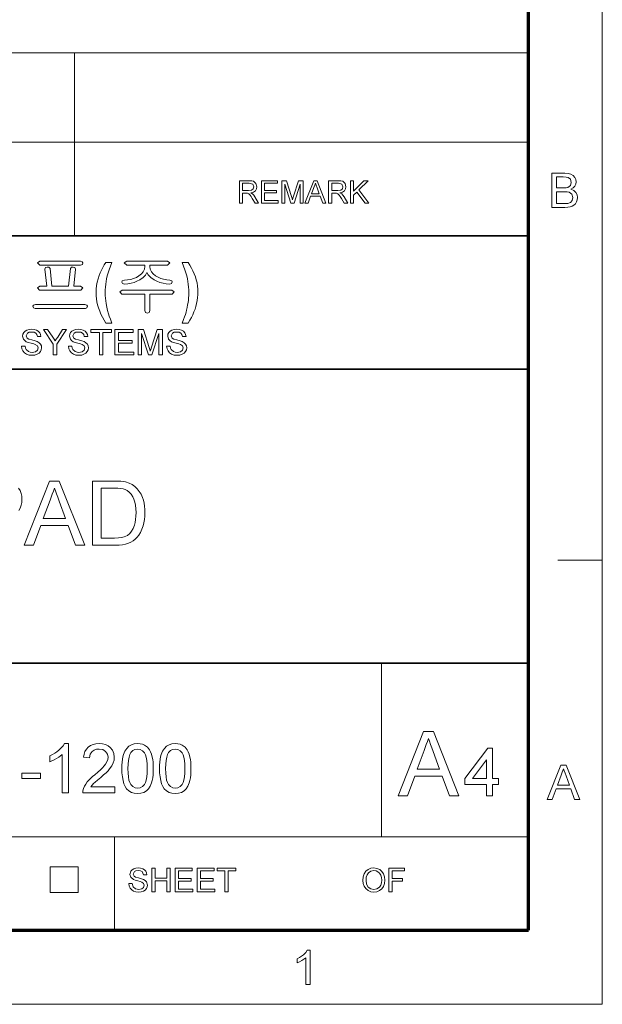
# Model space of a CAD drawing. Extents: x 10 to 201, y 8 to 280.
# Drawn here: x 160 to 201, y 8 to 77 of the extents above; entities that cross this region are included whole.
import ezdxf

# ---------------------------------------------------------------- set-up
doc = ezdxf.new("R2010")
doc.units = 0

msp = doc.modelspace()

# ---------------------------------------------------------------- linework, layer by layer
at = {"color": 6, "lineweight": 13}
for p, q in [((200.983, 7.5), (200.983, 280.5)), ((10.5, 7.5), (200.983, 7.5))]:
    msp.add_line(p, q, dxfattribs=at)
at = {"color": 150, "lineweight": 70}
for p, q in [((195.733, 12.75), (195.733, 275.25)), ((15.75, 12.75), (195.733, 12.75))]:
    msp.add_line(p, q, dxfattribs=at)
at = {"color": 7, "lineweight": 13}
for p, q in [((67.804, 75.01), (195.733, 75.01)), ((67.804, 68.66), (195.733, 68.66)), ((110.447, 19.383), (195.733, 19.383))]:
    msp.add_line(p, q, dxfattribs=at)
at = {"color": 7, "lineweight": 13, "ltscale": 0.158747}
msp.add_line((163.514, 68.66), (163.514, 75.01), dxfattribs=at)
at = {"color": 7, "lineweight": 13, "ltscale": 0.165834}
for p, q in [((163.514, 62.027), (163.514, 68.66)), ((166.357, 12.75), (166.357, 19.383))]:
    msp.add_line(p, q, dxfattribs=at)
at = {"color": 7, "lineweight": 35}
for p, q in [((25.161, 62.027), (195.733, 62.027)), ((110.447, 52.55), (195.733, 52.55)), ((25.161, 31.702), (195.733, 31.702))]:
    msp.add_line(p, q, dxfattribs=at)
at = {"color": 7, "lineweight": 13, "ltscale": 0.07875}
msp.add_line((197.833, 39), (200.983, 39), dxfattribs=at)
at = {"color": 7, "lineweight": 13, "ltscale": 0.307978}
msp.add_line((185.309, 19.383), (185.309, 31.702), dxfattribs=at)
at = {"color": 7, "lineweight": 13, "ltscale": 0.045576}
for p, q in [((161.791, 15.43), (161.791, 17.253)), ((163.777, 15.43), (163.777, 17.253))]:
    msp.add_line(p, q, dxfattribs=at)
at = {"color": 7, "lineweight": 13, "ltscale": 0.049662}
for p, q in [((161.791, 17.253), (163.777, 17.253)), ((161.791, 15.43), (163.777, 15.43))]:
    msp.add_line(p, q, dxfattribs=at)
at = {"color": 7, "lineweight": 13}
for points in [[(197.397, 64.034), (197.397, 66.466), (198.312, 66.466), (198.563, 66.448), (198.76, 66.392), (198.91, 66.297), (199.024, 66.163), (199.096, 66.004), (199.12, 65.838), (199.098, 65.685), (199.03, 65.542), (198.918, 65.416), (198.759, 65.318), (198.956, 65.231), (199.102, 65.098), (199.191, 64.93), (199.221, 64.733), (199.203, 64.57), (199.15, 64.418), (199.069, 64.289), (198.972, 64.193), (198.854, 64.124), (198.708, 64.074), (198.531, 64.044), (198.318, 64.034)], [(175.228, 64.343), (175.228, 65.926), (175.919, 65.926), (176.097, 65.915), (176.227, 65.884), (176.396, 65.734), (176.459, 65.497), (176.433, 65.342), (176.354, 65.215), (176.221, 65.121), (176.032, 65.069), (176.154, 64.99), (176.24, 64.894), (176.321, 64.777), (176.584, 64.343), (176.331, 64.343), (176.13, 64.675), (176.05, 64.802), (175.985, 64.895), (175.883, 64.999), (175.792, 65.039), (175.68, 65.047), (175.447, 65.047), (175.447, 64.343)], [(175.447, 65.223), (175.879, 65.223), (176.089, 65.252), (176.201, 65.348), (176.239, 65.491), (176.164, 65.677), (175.927, 65.75), (175.447, 65.75)], [(176.782, 64.343), (176.782, 65.926), (177.925, 65.926), (177.925, 65.75), (177.002, 65.75), (177.002, 65.244), (177.859, 65.244), (177.859, 65.069), (177.002, 65.069), (177.002, 64.519), (177.969, 64.519), (177.969, 64.343)], [(178.233, 64.343), (178.233, 65.926), (178.559, 65.926), (178.919, 64.812), (178.991, 64.579), (179.024, 64.685), (179.07, 64.831), (179.427, 65.926), (179.75, 65.926), (179.75, 64.343), (179.53, 64.343), (179.53, 65.684), (179.1, 64.343), (178.88, 64.343), (178.453, 65.684), (178.453, 64.343)], [(179.869, 64.343), (180.497, 65.926), (180.74, 65.926), (181.368, 64.343), (181.135, 64.343), (180.958, 64.827), (180.279, 64.827), (180.102, 64.343)], [(180.344, 65.003), (180.892, 65.003), (180.736, 65.43), (180.67, 65.609), (180.618, 65.75), (180.565, 65.605), (180.511, 65.457)], [(181.556, 64.343), (181.556, 65.926), (182.248, 65.926), (182.426, 65.915), (182.556, 65.884), (182.724, 65.734), (182.787, 65.497), (182.761, 65.342), (182.683, 65.215), (182.55, 65.121), (182.36, 65.069), (182.482, 64.99), (182.568, 64.894), (182.649, 64.777), (182.912, 64.343), (182.659, 64.343), (182.459, 64.675), (182.378, 64.802), (182.314, 64.895), (182.212, 64.999), (182.12, 65.039), (182.009, 65.047), (181.776, 65.047), (181.776, 64.343)], [(181.776, 65.223), (182.207, 65.223), (182.418, 65.252), (182.529, 65.348), (182.567, 65.491), (182.493, 65.677), (182.256, 65.75), (181.776, 65.75)], [(183.11, 64.343), (183.11, 65.926), (183.33, 65.926), (183.33, 65.193), (184.063, 65.926), (184.363, 65.926), (183.711, 65.274), (184.407, 64.343), (184.138, 64.343), (183.558, 65.12), (183.33, 64.893), (183.33, 64.343)], [(197.735, 65.419), (198.245, 65.419), (198.423, 65.426), (198.542, 65.449), (198.722, 65.577), (198.782, 65.802), (198.726, 66.027), (198.565, 66.16), (198.423, 66.187), (198.206, 66.196), (197.735, 66.196)], [(197.735, 64.304), (198.324, 64.304), (198.537, 64.315), (198.717, 64.383), (198.837, 64.519), (198.883, 64.726), (198.814, 64.965), (198.625, 65.107), (198.479, 65.138), (198.28, 65.149), (197.735, 65.149)], [(163.937, 60.219), (161.061, 60.219), (160.893, 60.101), (161.061, 59.939), (163.954, 59.939), (164.074, 59.995), (164.113, 60.103), (164.067, 60.184)], [(166.167, 55.833), (165.747, 55.833), (165.617, 56.041), (165.499, 56.252), (165.395, 56.467), (165.304, 56.684), (165.226, 56.905), (165.161, 57.126), (165.111, 57.344), (165.075, 57.559), (165.054, 57.772), (165.047, 57.982), (165.056, 58.237), (165.082, 58.487), (165.126, 58.731), (165.187, 58.97), (165.266, 59.204), (165.345, 59.401), (165.434, 59.591), (165.53, 59.776), (165.634, 59.954), (165.747, 60.126), (166.167, 60.126), (166.067, 59.864), (165.98, 59.617), (165.907, 59.387), (165.847, 59.173), (165.8, 58.975), (165.764, 58.783), (165.736, 58.586), (165.716, 58.385), (165.704, 58.179), (165.7, 57.969), (165.704, 57.784), (165.715, 57.597), (165.734, 57.409), (165.76, 57.217), (165.805, 56.966), (165.86, 56.722), (165.925, 56.488), (165.982, 56.313), (166.063, 56.095)], [(170.115, 60.219), (167.226, 60.219), (167.053, 60.105), (167.222, 59.939), (168.5, 59.939), (168.5, 59.836), (168.474, 59.646), (168.396, 59.472), (168.266, 59.314), (168.085, 59.172), (167.906, 59.071), (167.713, 58.99), (167.507, 58.929), (167.288, 58.888), (167.055, 58.866), (166.907, 58.825), (166.867, 58.742), (166.925, 58.628), (167.072, 58.586), (167.309, 58.612), (167.536, 58.655), (167.75, 58.715), (167.953, 58.794), (168.145, 58.889), (168.391, 59.057), (168.563, 59.236), (168.66, 59.425), (168.754, 59.24), (168.926, 59.063), (169.176, 58.894), (169.372, 58.796), (169.58, 58.717), (169.8, 58.655), (170.031, 58.612), (170.274, 58.586), (170.408, 58.633), (170.459, 58.745), (170.42, 58.831), (170.291, 58.866), (170.06, 58.889), (169.843, 58.933), (169.639, 58.996), (169.448, 59.078), (169.272, 59.181), (169.097, 59.32), (168.973, 59.475), (168.898, 59.646), (168.873, 59.833), (168.873, 59.939), (170.117, 59.939), (170.273, 60.105)], [(171.16, 55.833), (171.258, 56.077), (171.335, 56.28), (171.391, 56.442), (171.434, 56.591), (171.475, 56.754), (171.514, 56.932), (171.549, 57.113), (171.577, 57.289), (171.599, 57.458), (171.614, 57.625), (171.624, 57.795), (171.627, 57.969), (171.623, 58.179), (171.611, 58.385), (171.591, 58.586), (171.563, 58.783), (171.527, 58.975), (171.481, 59.173), (171.421, 59.387), (171.347, 59.617), (171.26, 59.864), (171.16, 60.126), (171.58, 60.126), (171.707, 59.932), (171.822, 59.732), (171.926, 59.529), (172.017, 59.32), (172.096, 59.107), (172.163, 58.892), (172.214, 58.674), (172.251, 58.456), (172.273, 58.236), (172.28, 58.015), (172.274, 57.826), (172.257, 57.631), (172.227, 57.431), (172.186, 57.226), (172.133, 57.015), (172.071, 56.816), (171.997, 56.617), (171.911, 56.42), (171.813, 56.223), (171.702, 56.028), (171.58, 55.833)], [(163.954, 58.446), (163.46, 58.446), (163.599, 59.655), (163.546, 59.768), (163.423, 59.799), (163.293, 59.799), (163.227, 59.704), (163.087, 58.446), (161.919, 58.446), (161.779, 59.705), (161.702, 59.799), (161.577, 59.799), (161.454, 59.768), (161.407, 59.659), (161.547, 58.446), (161.053, 58.446), (160.893, 58.332), (161.043, 58.166), (163.96, 58.166), (164.113, 58.332)], [(170.427, 58.166), (166.905, 58.166), (166.727, 58.052), (166.888, 57.886), (168.5, 57.886), (168.5, 56.716), (168.559, 56.576), (168.687, 56.533), (168.809, 56.581), (168.873, 56.72), (168.873, 57.886), (170.438, 57.886), (170.599, 58.052)], [(164.253, 57.139), (160.749, 57.139), (160.616, 57.107), (160.567, 57.025), (160.598, 56.914), (160.713, 56.859), (164.289, 56.859), (164.404, 56.914), (164.439, 57.025), (164.384, 57.107)], [(159.758, 54.193), (160.008, 54.193), (160.033, 54.06), (160.078, 53.953), (160.249, 53.801), (160.372, 53.758), (160.51, 53.743), (160.737, 53.787), (160.884, 53.908), (160.933, 54.064), (160.886, 54.205), (160.734, 54.308), (160.625, 54.344), (160.433, 54.397), (160.233, 54.455), (160.097, 54.509), (159.98, 54.585), (159.898, 54.676), (159.833, 54.899), (159.852, 55.031), (159.909, 55.153), (160.004, 55.257), (160.134, 55.332), (160.289, 55.378), (160.461, 55.393), (160.648, 55.378), (160.811, 55.331), (160.946, 55.253), (161.045, 55.145), (161.107, 55.015), (161.133, 54.868), (160.883, 54.868), (160.845, 55.01), (160.766, 55.111), (160.642, 55.173), (160.471, 55.193), (160.296, 55.173), (160.175, 55.114), (160.083, 54.921), (160.148, 54.76), (160.265, 54.696), (160.485, 54.631), (160.717, 54.569), (160.868, 54.516), (161.008, 54.434), (161.106, 54.334), (161.163, 54.215), (161.183, 54.079), (161.162, 53.94), (161.101, 53.81), (161.001, 53.698), (160.866, 53.614), (160.703, 53.561), (160.521, 53.543), (160.298, 53.562), (160.114, 53.619), (159.967, 53.715), (159.856, 53.848), (159.785, 54.011)], [(162.008, 53.568), (162.008, 54.331), (161.308, 55.368), (161.604, 55.368), (161.968, 54.827), (162.064, 54.686), (162.147, 54.562), (162.223, 54.681), (162.323, 54.838), (162.661, 55.368), (162.958, 55.368), (162.258, 54.331), (162.258, 53.568)], [(163.083, 54.193), (163.333, 54.193), (163.358, 54.06), (163.403, 53.953), (163.574, 53.801), (163.697, 53.758), (163.835, 53.743), (164.062, 53.787), (164.209, 53.908), (164.258, 54.064), (164.211, 54.205), (164.059, 54.308), (163.95, 54.344), (163.758, 54.397), (163.558, 54.455), (163.422, 54.509), (163.305, 54.585), (163.223, 54.676), (163.158, 54.899), (163.177, 55.031), (163.234, 55.153), (163.329, 55.257), (163.459, 55.332), (163.614, 55.378), (163.786, 55.393), (163.973, 55.378), (164.136, 55.331), (164.271, 55.253), (164.37, 55.145), (164.432, 55.015), (164.458, 54.868), (164.208, 54.868), (164.17, 55.01), (164.091, 55.111), (163.967, 55.173), (163.796, 55.193), (163.621, 55.173), (163.5, 55.114), (163.408, 54.921), (163.473, 54.76), (163.59, 54.696), (163.81, 54.631), (164.042, 54.569), (164.193, 54.516), (164.333, 54.434), (164.431, 54.334), (164.488, 54.215), (164.508, 54.079), (164.487, 53.94), (164.426, 53.81), (164.326, 53.698), (164.191, 53.614), (164.028, 53.561), (163.846, 53.543), (163.623, 53.562), (163.439, 53.619), (163.292, 53.715), (163.181, 53.848), (163.11, 54.011)], [(165.283, 53.568), (165.283, 55.168), (164.683, 55.168), (164.683, 55.368), (166.133, 55.368), (166.133, 55.168), (165.533, 55.168), (165.533, 53.568)], [(166.383, 53.568), (166.383, 55.368), (167.683, 55.368), (167.683, 55.168), (166.633, 55.168), (166.633, 54.593), (167.608, 54.593), (167.608, 54.393), (166.633, 54.393), (166.633, 53.768), (167.733, 53.768), (167.733, 53.568)], [(168.033, 53.568), (168.033, 55.368), (168.404, 55.368), (168.813, 54.102), (168.862, 53.947), (168.895, 53.836), (168.932, 53.957), (168.985, 54.124), (169.39, 55.368), (169.758, 55.368), (169.758, 53.568), (169.508, 53.568), (169.508, 55.093), (169.018, 53.568), (168.768, 53.568), (168.283, 55.093), (168.283, 53.568)], [(170.058, 54.193), (170.308, 54.193), (170.333, 54.06), (170.378, 53.953), (170.549, 53.801), (170.672, 53.758), (170.81, 53.743), (171.037, 53.787), (171.184, 53.908), (171.233, 54.064), (171.186, 54.205), (171.034, 54.308), (170.925, 54.344), (170.733, 54.397), (170.533, 54.455), (170.397, 54.509), (170.28, 54.585), (170.198, 54.676), (170.133, 54.899), (170.152, 55.031), (170.209, 55.153), (170.304, 55.257), (170.434, 55.332), (170.589, 55.378), (170.761, 55.393), (170.948, 55.378), (171.111, 55.331), (171.246, 55.253), (171.345, 55.145), (171.407, 55.015), (171.433, 54.868), (171.183, 54.868), (171.145, 55.01), (171.066, 55.111), (170.942, 55.173), (170.771, 55.193), (170.596, 55.173), (170.475, 55.114), (170.383, 54.921), (170.448, 54.76), (170.565, 54.696), (170.785, 54.631), (171.017, 54.569), (171.168, 54.516), (171.308, 54.434), (171.406, 54.334), (171.463, 54.215), (171.483, 54.079), (171.462, 53.94), (171.401, 53.81), (171.301, 53.698), (171.166, 53.614), (171.003, 53.561), (170.821, 53.543), (170.598, 53.562), (170.414, 53.619), (170.267, 53.715), (170.156, 53.848), (170.085, 54.011)], [(159.938, 40.074), (161.743, 44.624), (162.44, 44.624), (164.245, 40.074), (163.577, 40.074), (163.067, 41.464), (161.116, 41.464), (160.607, 40.074)], [(161.303, 41.969), (162.88, 41.969), (162.43, 43.197), (162.33, 43.469), (162.24, 43.713), (162.161, 43.93), (162.092, 44.118), (162.015, 43.91), (161.938, 43.701), (161.861, 43.489), (161.783, 43.276)], [(164.787, 40.074), (164.787, 44.624), (166.341, 44.624), (166.588, 44.619), (166.804, 44.607), (166.99, 44.587), (167.143, 44.558), (167.389, 44.482), (167.61, 44.374), (167.805, 44.232), (167.972, 44.07), (168.117, 43.886), (168.239, 43.681), (168.339, 43.455), (168.403, 43.26), (168.452, 43.055), (168.488, 42.838), (168.509, 42.611), (168.516, 42.373), (168.508, 42.121), (168.486, 41.884), (168.448, 41.662), (168.396, 41.454), (168.308, 41.203), (168.206, 40.982), (168.088, 40.792), (167.959, 40.629), (167.822, 40.492), (167.678, 40.379), (167.519, 40.287), (167.339, 40.211), (167.139, 40.151), (166.918, 40.108), (166.677, 40.082), (166.415, 40.074)], [(165.419, 40.579), (166.362, 40.579), (166.633, 40.589), (166.862, 40.617), (167.048, 40.664), (167.271, 40.767), (167.445, 40.905), (167.573, 41.067), (167.68, 41.262), (167.768, 41.49), (167.819, 41.684), (167.855, 41.898), (167.877, 42.131), (167.884, 42.383), (167.875, 42.66), (167.848, 42.911), (167.802, 43.134), (167.738, 43.331), (167.656, 43.5), (167.536, 43.679), (167.404, 43.826), (167.26, 43.941), (167.104, 44.023), (166.968, 44.065), (166.797, 44.094), (166.59, 44.112), (166.348, 44.118), (165.419, 44.118)], [(186.481, 22.288), (188.294, 26.857), (188.994, 26.857), (190.806, 22.288), (190.135, 22.288), (189.623, 23.684), (187.664, 23.684), (187.152, 22.288)], [(163.085, 22.498), (162.647, 22.498), (162.647, 25.226), (162.531, 25.127), (162.393, 25.029), (162.233, 24.931), (162.068, 24.84), (161.914, 24.767), (161.772, 24.709), (161.772, 25.123), (161.95, 25.212), (162.116, 25.31), (162.271, 25.416), (162.414, 25.532), (162.579, 25.691), (162.709, 25.846), (162.803, 25.998), (163.085, 25.998)], [(166.39, 22.936), (166.39, 22.498), (164.105, 22.498), (164.115, 22.654), (164.153, 22.804), (164.22, 22.964), (164.31, 23.121), (164.421, 23.275), (164.525, 23.393), (164.65, 23.518), (164.797, 23.651), (164.967, 23.791), (165.176, 23.973), (165.355, 24.138), (165.505, 24.286), (165.625, 24.416), (165.715, 24.529), (165.82, 24.7), (165.883, 24.868), (165.904, 25.033), (165.859, 25.257), (165.726, 25.443), (165.52, 25.568), (165.261, 25.609), (165.072, 25.591), (164.91, 25.535), (164.776, 25.442), (164.639, 25.242), (164.592, 24.977), (164.154, 25.026), (164.192, 25.249), (164.26, 25.444), (164.359, 25.611), (164.489, 25.749), (164.647, 25.858), (164.83, 25.936), (165.037, 25.983), (165.27, 25.998), (165.505, 25.981), (165.713, 25.929), (165.896, 25.842), (166.053, 25.72), (166.213, 25.52), (166.31, 25.29), (166.342, 25.031), (166.322, 24.824), (166.263, 24.621), (166.159, 24.414), (166.004, 24.196), (165.896, 24.074), (165.756, 23.933), (165.583, 23.772), (165.377, 23.591), (165.151, 23.403), (164.984, 23.26), (164.874, 23.162), (164.765, 23.049), (164.676, 22.936)], [(166.876, 24.222), (166.881, 24.46), (166.896, 24.679), (166.921, 24.88), (166.956, 25.063), (167.002, 25.227), (167.099, 25.464), (167.223, 25.657), (167.373, 25.806), (167.552, 25.913), (167.759, 25.977), (167.994, 25.998), (168.172, 25.986), (168.337, 25.948), (168.491, 25.886), (168.687, 25.748), (168.835, 25.561), (168.912, 25.409), (168.979, 25.237), (169.035, 25.044), (169.069, 24.879), (169.093, 24.686), (169.108, 24.468), (169.112, 24.222), (169.107, 23.987), (169.093, 23.769), (169.068, 23.569), (169.033, 23.387), (168.989, 23.223), (168.892, 22.986), (168.769, 22.793), (168.618, 22.642), (168.439, 22.535), (168.231, 22.471), (167.994, 22.45), (167.76, 22.471), (167.552, 22.533), (167.37, 22.638), (167.216, 22.785), (167.112, 22.953), (167.027, 23.149), (166.961, 23.374), (166.914, 23.628), (166.886, 23.911)], [(169.55, 24.222), (169.555, 24.46), (169.57, 24.679), (169.595, 24.88), (169.63, 25.063), (169.675, 25.227), (169.772, 25.464), (169.896, 25.657), (170.047, 25.806), (170.226, 25.913), (170.433, 25.977), (170.668, 25.998), (170.846, 25.986), (171.011, 25.948), (171.164, 25.886), (171.361, 25.748), (171.508, 25.561), (171.586, 25.409), (171.652, 25.237), (171.709, 25.044), (171.743, 24.879), (171.767, 24.686), (171.781, 24.468), (171.786, 24.222), (171.781, 23.987), (171.766, 23.769), (171.741, 23.569), (171.707, 23.387), (171.662, 23.223), (171.566, 22.986), (171.442, 22.793), (171.292, 22.642), (171.113, 22.535), (170.905, 22.471), (170.668, 22.45), (170.433, 22.471), (170.225, 22.533), (170.044, 22.638), (169.889, 22.785), (169.786, 22.953), (169.701, 23.149), (169.635, 23.374), (169.588, 23.628), (169.559, 23.911)], [(187.852, 24.192), (189.435, 24.192), (188.984, 25.424), (188.883, 25.698), (188.793, 25.943), (188.713, 26.16), (188.644, 26.349), (188.567, 26.141), (188.49, 25.93), (188.412, 25.718), (188.333, 25.504)], [(167.314, 24.224), (167.322, 23.905), (167.345, 23.633), (167.384, 23.409), (167.439, 23.232), (167.51, 23.102), (167.651, 22.956), (167.813, 22.868), (167.994, 22.838), (168.176, 22.868), (168.337, 22.956), (168.479, 23.104), (168.549, 23.233), (168.604, 23.41), (168.643, 23.634), (168.667, 23.905), (168.675, 24.224), (168.667, 24.536), (168.644, 24.803), (168.606, 25.025), (168.553, 25.202), (168.485, 25.334), (168.345, 25.487), (168.18, 25.579), (167.99, 25.609), (167.809, 25.582), (167.652, 25.502), (167.517, 25.367), (167.444, 25.222), (167.387, 25.035), (167.346, 24.807), (167.322, 24.536)], [(169.987, 24.224), (169.995, 23.905), (170.019, 23.633), (170.058, 23.409), (170.113, 23.232), (170.184, 23.102), (170.325, 22.956), (170.486, 22.868), (170.668, 22.838), (170.85, 22.868), (171.011, 22.956), (171.152, 23.104), (171.223, 23.233), (171.278, 23.41), (171.317, 23.634), (171.341, 23.905), (171.348, 24.224), (171.341, 24.536), (171.318, 24.803), (171.28, 25.025), (171.227, 25.202), (171.158, 25.334), (171.019, 25.487), (170.854, 25.579), (170.663, 25.609), (170.483, 25.582), (170.325, 25.502), (170.191, 25.367), (170.118, 25.222), (170.061, 25.035), (170.02, 24.807), (169.996, 24.536)], [(192.758, 22.288), (192.758, 23.097), (191.234, 23.097), (191.234, 23.525), (192.853, 25.667), (193.186, 25.667), (193.186, 23.525), (193.614, 23.525), (193.614, 23.097), (193.186, 23.097), (193.186, 22.288)], [(192.758, 23.525), (192.758, 24.848), (191.759, 23.525)], [(197.073, 22.034), (198.038, 24.467), (198.411, 24.467), (199.376, 22.034), (199.019, 22.034), (198.746, 22.777), (197.703, 22.777), (197.43, 22.034)], [(159.779, 23.519), (159.779, 23.908), (161.092, 23.908), (161.092, 23.519)], [(197.803, 23.047), (198.646, 23.047), (198.406, 23.704), (198.335, 23.894), (198.275, 24.059), (198.225, 24.196), (198.143, 23.973), (198.059, 23.746)], [(167.381, 16.061), (167.612, 16.061), (167.678, 15.839), (167.836, 15.698), (168.078, 15.645), (168.288, 15.685), (168.424, 15.797), (168.469, 15.941), (168.426, 16.072), (168.285, 16.167), (168.184, 16.201), (168.006, 16.25), (167.821, 16.304), (167.695, 16.354), (167.511, 16.509), (167.45, 16.715), (167.521, 16.95), (167.609, 17.046), (167.729, 17.116), (167.873, 17.159), (168.032, 17.173), (168.206, 17.158), (168.357, 17.114), (168.481, 17.042), (168.573, 16.943), (168.631, 16.822), (168.654, 16.687), (168.423, 16.687), (168.314, 16.912), (168.2, 16.969), (168.041, 16.988), (167.879, 16.969), (167.768, 16.914), (167.682, 16.735), (167.743, 16.586), (167.851, 16.527), (168.055, 16.466), (168.27, 16.409), (168.41, 16.36), (168.539, 16.284), (168.63, 16.191), (168.701, 15.955), (168.682, 15.827), (168.625, 15.706), (168.533, 15.602), (168.407, 15.524), (168.256, 15.476), (168.088, 15.459), (167.881, 15.477), (167.711, 15.53), (167.575, 15.618), (167.472, 15.742), (167.406, 15.892)], [(169.002, 15.483), (169.002, 17.15), (169.233, 17.15), (169.233, 16.455), (170.067, 16.455), (170.067, 17.15), (170.298, 17.15), (170.298, 15.483), (170.067, 15.483), (170.067, 16.27), (169.233, 16.27), (169.233, 15.483)], [(170.669, 15.483), (170.669, 17.15), (171.873, 17.15), (171.873, 16.964), (170.9, 16.964), (170.9, 16.432), (171.803, 16.432), (171.803, 16.247), (170.9, 16.247), (170.9, 15.668), (171.919, 15.668), (171.919, 15.483)], [(172.22, 15.483), (172.22, 17.15), (173.424, 17.15), (173.424, 16.964), (172.451, 16.964), (172.451, 16.432), (173.354, 16.432), (173.354, 16.247), (172.451, 16.247), (172.451, 15.668), (173.47, 15.668), (173.47, 15.483)], [(174.188, 15.483), (174.188, 16.964), (173.632, 16.964), (173.632, 17.15), (174.975, 17.15), (174.975, 16.964), (174.419, 16.964), (174.419, 15.483)], [(183.98, 16.294), (184.005, 16.549), (184.078, 16.764), (184.2, 16.94), (184.361, 17.069), (184.551, 17.147), (184.769, 17.173), (184.985, 17.145), (185.18, 17.063), (185.341, 16.932), (185.459, 16.758), (185.531, 16.549), (185.555, 16.313), (185.529, 16.075), (185.454, 15.863), (185.331, 15.688), (185.167, 15.562), (184.975, 15.485), (184.768, 15.459), (184.547, 15.488), (184.352, 15.572), (184.191, 15.706), (184.075, 15.881), (184.004, 16.082)], [(184.212, 16.291), (184.251, 16.022), (184.37, 15.818), (184.548, 15.688), (184.766, 15.645), (184.988, 15.688), (185.166, 15.819), (185.253, 15.952), (185.306, 16.117), (185.323, 16.315), (185.306, 16.505), (185.256, 16.669), (185.173, 16.804), (185.06, 16.904), (184.923, 16.967), (184.77, 16.988), (184.557, 16.947), (184.377, 16.827), (184.285, 16.696), (184.23, 16.518)], [(185.833, 15.483), (185.833, 17.15), (186.944, 17.15), (186.944, 16.964), (186.064, 16.964), (186.064, 16.432), (186.805, 16.432), (186.805, 16.247), (186.064, 16.247), (186.064, 15.483)], [(180.238, 8.908), (179.934, 8.908), (179.934, 10.805), (179.807, 10.702), (179.646, 10.599), (179.477, 10.51), (179.326, 10.445), (179.326, 10.733), (179.489, 10.817), (179.637, 10.912), (179.772, 11.018), (179.935, 11.182), (180.042, 11.341), (180.238, 11.341)]]:
    msp.add_lwpolyline(points, close=True, dxfattribs=at)
msp.add_lwpolyline([(159.549, 44.111), (159.649, 43.94), (159.725, 43.749), (159.77, 43.546), (159.785, 43.33), (159.771, 43.109), (159.728, 42.902), (159.656, 42.708), (159.556, 42.529)], dxfattribs=at)

doc.saveas('drawing.dxf')
